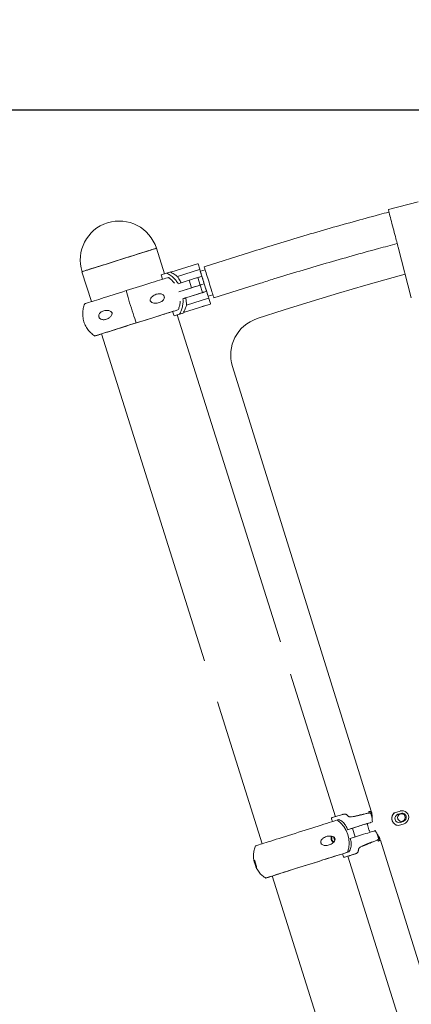
# Model space of a CAD drawing. Units: millimetres. Extents: x 3411 to 3648, y 1057 to 1423.
# Drawn here: x 3472 to 3477, y 1274 to 1286 of the extents above; entities that cross this region are included whole.
import ezdxf

# ---------------------------------------------------------------- set-up
doc = ezdxf.new("R2010")
doc.units = ezdxf.units.MM
doc.styles.get("Standard").update_dxf_attribs({"font": 'arial.ttf'})
doc.dimstyles.new('ISO-25', dxfattribs={"dimtxt": 2.5, "dimasz": 2.5, "dimexe": 1.25, "dimexo": 0.625, "dimtad": 1, "dimtxsty": 'Standard', "dimcen": 2.5, "dimadec": 0, "dimazin": 0, "dimtfac": 1, "dimtmove": 0, "dimatfit": 3, "dimfxl": 1, "dimarcsym": 0})

# ---------------------------------------------------------------- blocks, each defined once
blk = doc.blocks.new('*D63')
at = {"color": 0, "lineweight": -2, "transparency": 16777216}
for p, q in [((3485.289, 1285.148), (3460.7, 1285.148)), ((3461.7, 1281.846), (3461.7, 1265.698)), ((3486.216, 1262.396), (3460.7, 1262.396))]:
    blk.add_line(p, q, dxfattribs=at)
at = {"color": 0, "transparency": 16777216}
for points in [[(3461.15, 1281.846), (3462.25, 1281.846), (3461.7, 1285.148)], [(3461.15, 1265.698), (3462.25, 1265.698), (3461.7, 1262.396)]]:
    blk.add_solid(points, dxfattribs=at)
at = {"layer": 'Defpoints', "color": 0, "transparency": 16777216}
for p in [(3486.289, 1285.148), (3461.7, 1262.396), (3487.216, 1262.396)]:
    blk.add_point(p, dxfattribs=at)
at = {"color": 0, "transparency": 16777216, "insert": (3458.073, 1273.772), "char_height": 3.5, "attachment_point": 5, "rotation": 90}
blk.add_mtext('2,28 m.', dxfattribs=at)
blk = doc.blocks.new('*D51')
at = {"color": 0, "lineweight": -2, "transparency": 16777216}
for p, q in [((3502.976, 1298.313), (3449.565, 1298.313)), ((3450.565, 1295.011), (3450.565, 1265.698)), ((3475.476, 1262.396), (3449.565, 1262.396))]:
    blk.add_line(p, q, dxfattribs=at)
at = {"color": 0, "transparency": 16777216}
for points in [[(3450.015, 1295.011), (3451.115, 1295.011), (3450.565, 1298.313)], [(3450.015, 1265.698), (3451.115, 1265.698), (3450.565, 1262.396)]]:
    blk.add_solid(points, dxfattribs=at)
at = {"layer": 'Defpoints', "color": 0, "transparency": 16777216}
for p in [(3503.976, 1298.313), (3450.565, 1262.396), (3476.476, 1262.396)]:
    blk.add_point(p, dxfattribs=at)
at = {"color": 0, "transparency": 16777216, "insert": (3446.938, 1280.355), "char_height": 3.5, "attachment_point": 5, "rotation": 90}
blk.add_mtext('3,59 m.', dxfattribs=at)

msp = doc.modelspace()

# ---------------------------------------------------------------- linework, layer by layer
at = {"color": 3, "linetype": 'Continuous', "lineweight": 15}
for p, q in [((3477.236, 1283.953), (3476.849, 1283.853)), ((3473.93, 1283.016), (3473.825, 1283.349)), ((3477.147, 1282.702), (3476.976, 1283.362)), ((3475.052, 1283.298), (3474.448, 1283.108)), ((3474.014, 1283.038), (3474.362, 1283.148)), ((3474.386, 1283.072), (3474.099, 1282.981)), ((3474.364, 1283.148), (3474.363, 1283.148)), ((3474.368, 1283.145), (3474.39, 1283.076)), ((3474.391, 1283.076), (3474.369, 1283.145)), ((3472.856, 1283.044), (3472.979, 1282.654)), ((3473.958, 1283.025), (3473.886, 1283.003)), ((3473.904, 1282.946), (3473.886, 1283.003)), ((3474.018, 1283.04), (3474.012, 1283.042)), ((3474.017, 1283.034), (3474.015, 1283.035)), ((3474.397, 1282.87), (3474.366, 1282.968)), ((3474.418, 1282.984), (3474.387, 1282.974)), ((3474.46, 1283.068), (3474.399, 1283.049)), ((3474.418, 1282.984), (3474.449, 1282.886)), ((3474.11, 1282.887), (3474.253, 1282.932)), ((3474.118, 1282.782), (3474.287, 1282.835)), ((3474.284, 1282.835), (3474.118, 1282.782)), ((3474.284, 1282.835), (3474.253, 1282.932)), ((3474.427, 1282.772), (3474.397, 1282.87)), ((3474.417, 1282.876), (3474.449, 1282.886)), ((3474.449, 1282.886), (3474.417, 1282.876)), ((3474.443, 1282.907), (3474.443, 1282.908)), ((3474.449, 1282.886), (3474.48, 1282.789)), ((3474.449, 1282.886), (3474.449, 1282.886)), ((3474.449, 1282.886), (3474.449, 1282.886)), ((3474.576, 1282.704), (3475.18, 1282.894)), ((3474.318, 1282.737), (3474.172, 1282.691)), ((3474.448, 1282.778), (3474.209, 1282.703)), ((3474.504, 1282.698), (3474.216, 1282.608)), ((3474.48, 1282.789), (3474.448, 1282.778)), ((3474.501, 1282.724), (3474.563, 1282.744)), ((3474.509, 1282.697), (3474.531, 1282.628)), ((3474.532, 1282.628), (3474.51, 1282.697)), ((3474.18, 1282.512), (3474.528, 1282.622)), ((3474.436, 1282.593), (3474.387, 1282.577)), ((3474.387, 1282.577), (3474.389, 1282.578)), ((3474.389, 1282.578), (3474.439, 1282.594)), ((3474.389, 1282.578), (3474.389, 1282.578)), ((3474.486, 1282.609), (3474.436, 1282.593)), ((3474.439, 1282.594), (3474.488, 1282.609)), ((3474.439, 1282.594), (3474.439, 1282.594)), ((3474.488, 1282.609), (3474.486, 1282.609)), ((3474.055, 1282.469), (3474.037, 1282.526)), ((3474.055, 1282.469), (3474.126, 1282.491)), ((3474.081, 1282.54), (3474.112, 1282.55)), ((3474.128, 1282.491), (3474.098, 1282.482)), ((3475.441, 1278.221), (3474.098, 1282.482)), ((3474.179, 1282.515), (3474.18, 1282.517)), ((3474.18, 1282.512), (3474.18, 1282.512)), ((3474.18, 1282.512), (3474.18, 1282.512)), ((3474.181, 1282.508), (3474.184, 1282.513)), ((3473.565, 1282.378), (3473.563, 1282.377)), ((3473.111, 1282.234), (3474.454, 1277.973)), ((3474.816, 1281.809), (3476.625, 1276.019)), ((3476.158, 1275.945), (3475.573, 1277.801)), ((3474.622, 1277.439), (3475.204, 1275.592)), ((3476.593, 1276.009), (3476.625, 1276.019)), ((3476.926, 1275.996), (3477, 1276.019)), ((3476.106, 1275.919), (3476.118, 1275.881)), ((3476.119, 1275.933), (3476.191, 1275.956)), ((3476.185, 1275.902), (3476.202, 1275.907)), ((3476.202, 1275.907), (3476.185, 1275.902)), ((3476.473, 1275.966), (3476.366, 1275.942)), ((3476.447, 1275.956), (3476.385, 1275.944)), ((3476.385, 1275.944), (3476.395, 1275.948)), ((3476.395, 1275.948), (3476.468, 1275.964)), ((3476.395, 1275.948), (3476.396, 1275.946)), ((3476.52, 1275.973), (3476.447, 1275.956)), ((3476.468, 1275.964), (3476.53, 1275.977)), ((3476.468, 1275.964), (3476.469, 1275.962)), ((3476.53, 1275.977), (3476.52, 1275.973)), ((3476.593, 1276.009), (3476.598, 1275.993)), ((3476.618, 1275.986), (3476.637, 1275.925)), ((3476.637, 1275.932), (3476.619, 1275.987)), ((3476.971, 1275.976), (3477.01, 1275.988)), ((3476.314, 1275.775), (3476.41, 1275.805)), ((3476.379, 1275.795), (3476.415, 1275.68)), ((3476.58, 1275.858), (3476.64, 1275.877)), ((3476.676, 1275.763), (3476.661, 1275.758)), ((3477.052, 1275.853), (3476.978, 1275.829)), ((3477.043, 1275.883), (3477.004, 1275.871)), ((3476.446, 1275.69), (3476.351, 1275.66)), ((3476.72, 1275.66), (3476.701, 1275.722)), ((3476.722, 1275.66), (3476.705, 1275.716)), ((3476.708, 1275.644), (3476.713, 1275.627)), ((3476.713, 1275.627), (3476.744, 1275.637)), ((3476.744, 1275.637), (3477.966, 1271.723)), ((3476.488, 1275.552), (3476.514, 1275.562)), ((3476.501, 1275.56), (3476.55, 1275.582)), ((3476.526, 1275.568), (3476.501, 1275.56)), ((3476.514, 1275.562), (3476.567, 1275.584)), ((3476.526, 1275.568), (3476.525, 1275.571)), ((3476.599, 1275.598), (3476.526, 1275.568)), ((3476.55, 1275.582), (3476.623, 1275.611)), ((3476.599, 1275.598), (3476.598, 1275.601)), ((3476.647, 1275.619), (3476.599, 1275.598)), ((3476.623, 1275.611), (3476.647, 1275.619)), ((3476.251, 1275.461), (3476.263, 1275.423)), ((3476.334, 1275.487), (3476.288, 1275.473)), ((3476.318, 1275.482), (3476.303, 1275.478)), ((3476.319, 1275.482), (3476.318, 1275.482)), ((3477.51, 1271.653), (3476.32, 1275.43)), ((3476.347, 1275.439), (3476.422, 1275.462)), ((3475.323, 1275.168), (3475.336, 1275.172)), ((3475.323, 1275.168), (3475.336, 1275.172)), ((3475.336, 1275.173), (3476.556, 1271.3))]:
    msp.add_line(p, q, dxfattribs=at)
at = {"color": 3, "linetype": 'Continuous', "lineweight": 15, "flags": 128}
for points in [[(3476.957, 1283.436), (3476.951, 1283.456), (3476.945, 1283.478), (3476.939, 1283.503), (3476.932, 1283.529), (3476.925, 1283.556), (3476.918, 1283.584), (3476.91, 1283.613), (3476.903, 1283.642), (3476.895, 1283.67), (3476.888, 1283.698), (3476.882, 1283.724), (3476.875, 1283.749), (3476.869, 1283.772), (3476.864, 1283.792), (3476.859, 1283.81), (3476.856, 1283.825), (3476.853, 1283.837), (3476.851, 1283.846), (3476.849, 1283.851), (3476.849, 1283.853)], [(3472.856, 1283.044), (3472.857, 1283.044), (3472.862, 1283.045), (3472.869, 1283.048), (3472.88, 1283.051), (3472.895, 1283.056), (3472.912, 1283.062), (3472.933, 1283.068), (3472.956, 1283.075), (3472.982, 1283.084), (3473.011, 1283.093), (3473.041, 1283.102), (3473.074, 1283.113), (3473.109, 1283.124), (3473.146, 1283.135), (3473.183, 1283.147), (3473.222, 1283.16), (3473.262, 1283.172), (3473.302, 1283.185), (3473.343, 1283.198), (3473.383, 1283.21), (3473.424, 1283.223), (3473.463, 1283.235), (3473.502, 1283.248), (3473.54, 1283.26), (3473.576, 1283.271), (3473.611, 1283.282), (3473.643, 1283.292), (3473.674, 1283.302), (3473.702, 1283.311), (3473.728, 1283.319), (3473.751, 1283.326), (3473.771, 1283.332), (3473.788, 1283.337), (3473.802, 1283.342), (3473.813, 1283.345), (3473.82, 1283.347), (3473.824, 1283.349), (3473.825, 1283.349)], [(3473.137, 1283.133), (3473.174, 1283.144), (3473.213, 1283.157), (3473.252, 1283.169), (3473.293, 1283.182), (3473.333, 1283.194), (3473.374, 1283.207), (3473.414, 1283.22), (3473.454, 1283.232), (3473.493, 1283.245), (3473.531, 1283.257), (3473.567, 1283.268), (3473.602, 1283.279), (3473.636, 1283.29), (3473.667, 1283.299), (3473.696, 1283.308), (3473.722, 1283.317), (3473.746, 1283.324), (3473.766, 1283.331), (3473.784, 1283.336), (3473.799, 1283.341), (3473.811, 1283.344), (3473.819, 1283.347), (3473.824, 1283.348), (3473.825, 1283.349)], [(3476.976, 1283.362), (3476.973, 1283.373), (3476.97, 1283.383), (3476.968, 1283.393), (3476.965, 1283.403), (3476.963, 1283.412), (3476.961, 1283.42), (3476.958, 1283.428), (3476.957, 1283.436)], [(3472.856, 1283.044), (3472.857, 1283.044), (3472.86, 1283.045), (3472.867, 1283.047), (3472.877, 1283.051), (3472.891, 1283.055), (3472.908, 1283.06), (3472.928, 1283.066), (3472.95, 1283.074), (3472.976, 1283.082), (3473.004, 1283.09), (3473.034, 1283.1), (3473.066, 1283.11), (3473.101, 1283.121), (3473.137, 1283.133)], [(3474.39, 1283.076), (3474.392, 1283.068), (3474.395, 1283.059), (3474.398, 1283.048), (3474.402, 1283.037), (3474.406, 1283.025), (3474.41, 1283.012), (3474.414, 1282.999), (3474.418, 1282.984)], [(3474.399, 1283.049), (3474.396, 1283.059), (3474.393, 1283.068), (3474.391, 1283.076)], [(3474.448, 1283.108), (3474.449, 1283.106), (3474.45, 1283.101), (3474.453, 1283.093), (3474.456, 1283.081), (3474.461, 1283.066), (3474.466, 1283.049), (3474.472, 1283.029), (3474.479, 1283.007), (3474.487, 1282.983), (3474.495, 1282.958), (3474.503, 1282.932), (3474.511, 1282.906), (3474.519, 1282.88), (3474.528, 1282.854), (3474.536, 1282.829), (3474.543, 1282.805), (3474.55, 1282.783), (3474.556, 1282.763), (3474.562, 1282.745), (3474.567, 1282.731), (3474.57, 1282.719), (3474.573, 1282.711), (3474.575, 1282.705), (3474.576, 1282.704), (3474.576, 1282.704)], [(3473.431, 1282.797), (3473.475, 1282.81), (3473.519, 1282.824), (3473.562, 1282.838), (3473.605, 1282.851), (3473.647, 1282.865), (3473.688, 1282.877), (3473.727, 1282.89), (3473.765, 1282.902), (3473.802, 1282.913), (3473.836, 1282.924), (3473.868, 1282.934), (3473.898, 1282.943), (3473.925, 1282.952), (3473.949, 1282.96), (3473.971, 1282.966), (3473.981, 1282.97)], [(3474.253, 1282.932), (3474.27, 1282.938), (3474.288, 1282.943), (3474.306, 1282.949), (3474.322, 1282.954), (3474.337, 1282.959), (3474.349, 1282.963), (3474.358, 1282.965), (3474.364, 1282.967), (3474.366, 1282.968)], [(3474.366, 1282.968), (3474.371, 1282.969), (3474.379, 1282.972), (3474.387, 1282.974)], [(3474.443, 1282.908), (3474.435, 1282.931), (3474.429, 1282.953), (3474.422, 1282.973), (3474.416, 1282.992), (3474.411, 1283.008), (3474.407, 1283.022), (3474.403, 1283.034), (3474.401, 1283.042), (3474.399, 1283.047), (3474.399, 1283.049)], [(3477.068, 1283.01), (3476.91, 1282.967), (3476.553, 1282.867), (3476.198, 1282.764), (3475.843, 1282.657), (3475.49, 1282.547), (3475.138, 1282.433)], [(3474.389, 1282.867), (3474.394, 1282.869), (3474.397, 1282.87), (3474.395, 1282.869), (3474.389, 1282.868), (3474.38, 1282.865), (3474.368, 1282.861), (3474.353, 1282.856), (3474.336, 1282.851), (3474.319, 1282.846), (3474.301, 1282.84), (3474.284, 1282.835)], [(3474.287, 1282.835), (3474.304, 1282.841), (3474.321, 1282.846), (3474.339, 1282.852), (3474.355, 1282.857), (3474.369, 1282.861), (3474.381, 1282.865), (3474.39, 1282.868), (3474.395, 1282.869), (3474.397, 1282.87)], [(3474.417, 1282.876), (3474.409, 1282.874), (3474.402, 1282.872), (3474.395, 1282.869), (3474.39, 1282.868), (3474.387, 1282.867), (3474.385, 1282.866), (3474.386, 1282.867), (3474.389, 1282.867)], [(3474.397, 1282.87), (3474.402, 1282.871), (3474.409, 1282.874), (3474.417, 1282.876)], [(3474.501, 1282.724), (3474.501, 1282.724), (3474.5, 1282.726), (3474.499, 1282.731), (3474.496, 1282.739), (3474.493, 1282.75), (3474.488, 1282.764), (3474.483, 1282.781), (3474.477, 1282.8), (3474.47, 1282.82), (3474.463, 1282.842), (3474.456, 1282.865)], [(3472.892, 1282.626), (3472.893, 1282.626), (3472.897, 1282.628), (3472.905, 1282.63), (3472.915, 1282.634), (3472.929, 1282.638), (3472.947, 1282.644), (3472.967, 1282.65), (3472.99, 1282.657), (3473.016, 1282.666), (3473.044, 1282.675), (3473.075, 1282.684), (3473.109, 1282.695), (3473.144, 1282.706), (3473.181, 1282.718), (3473.22, 1282.73), (3473.261, 1282.743), (3473.302, 1282.756), (3473.344, 1282.769), (3473.388, 1282.783), (3473.431, 1282.797)], [(3473.563, 1282.377), (3473.553, 1282.405), (3473.543, 1282.434), (3473.532, 1282.466), (3473.521, 1282.499), (3473.51, 1282.533), (3473.499, 1282.568), (3473.487, 1282.603), (3473.477, 1282.638), (3473.466, 1282.672), (3473.456, 1282.706), (3473.447, 1282.738), (3473.439, 1282.768), (3473.431, 1282.797)], [(3473.563, 1282.377), (3473.553, 1282.405), (3473.543, 1282.434), (3473.532, 1282.466), (3473.521, 1282.499), (3473.51, 1282.533), (3473.499, 1282.568), (3473.487, 1282.603), (3473.477, 1282.638), (3473.466, 1282.672), (3473.456, 1282.706), (3473.447, 1282.738), (3473.439, 1282.768), (3473.431, 1282.797)], [(3474.209, 1282.703), (3474.205, 1282.702), (3474.201, 1282.701), (3474.197, 1282.699), (3474.192, 1282.698), (3474.188, 1282.696), (3474.182, 1282.695), (3474.177, 1282.693), (3474.172, 1282.691)], [(3474.419, 1282.769), (3474.425, 1282.771), (3474.427, 1282.772), (3474.426, 1282.771), (3474.421, 1282.77), (3474.412, 1282.767), (3474.4, 1282.763), (3474.386, 1282.759), (3474.369, 1282.754), (3474.352, 1282.748), (3474.335, 1282.743), (3474.318, 1282.737)], [(3474.448, 1282.778), (3474.44, 1282.776), (3474.433, 1282.774), (3474.426, 1282.772), (3474.421, 1282.77), (3474.418, 1282.769), (3474.416, 1282.768), (3474.417, 1282.769), (3474.419, 1282.769)], [(3474.48, 1282.789), (3474.485, 1282.774), (3474.489, 1282.761), (3474.493, 1282.748), (3474.497, 1282.736), (3474.501, 1282.724), (3474.504, 1282.714), (3474.507, 1282.705), (3474.509, 1282.697)], [(3474.51, 1282.697), (3474.507, 1282.705), (3474.505, 1282.714), (3474.501, 1282.724)], [(3473.563, 1282.377), (3473.607, 1282.391), (3473.651, 1282.405), (3473.694, 1282.418), (3473.737, 1282.432), (3473.779, 1282.445), (3473.82, 1282.458), (3473.86, 1282.47), (3473.898, 1282.482), (3473.934, 1282.494), (3473.968, 1282.504), (3474, 1282.514), (3474.03, 1282.524), (3474.057, 1282.532), (3474.082, 1282.54), (3474.103, 1282.547), (3474.112, 1282.55)], [(3473.565, 1282.378), (3473.609, 1282.391), (3473.652, 1282.405), (3473.695, 1282.418), (3473.737, 1282.432), (3473.779, 1282.445), (3473.819, 1282.457), (3473.858, 1282.47), (3473.895, 1282.481), (3473.93, 1282.492), (3473.963, 1282.503), (3473.993, 1282.512), (3474.021, 1282.521), (3474.046, 1282.529), (3474.069, 1282.536), (3474.081, 1282.54)], [(3474.055, 1282.469), (3474.072, 1282.474), (3474.086, 1282.478), (3474.097, 1282.482), (3474.103, 1282.483), (3474.105, 1282.484), (3474.103, 1282.483), (3474.098, 1282.482)], [(3474.126, 1282.491), (3474.144, 1282.497), (3474.159, 1282.501), (3474.17, 1282.505), (3474.177, 1282.507), (3474.181, 1282.508), (3474.181, 1282.508), (3474.177, 1282.507), (3474.17, 1282.505), (3474.16, 1282.501), (3474.146, 1282.497), (3474.128, 1282.491)], [(3473.111, 1282.234), (3473.11, 1282.233), (3473.088, 1282.226), (3473.069, 1282.221), (3473.054, 1282.216), (3473.042, 1282.212), (3473.032, 1282.209), (3473.027, 1282.207), (3473.024, 1282.207), (3473.025, 1282.207), (3473.029, 1282.208), (3473.037, 1282.211), (3473.048, 1282.214), (3473.062, 1282.219), (3473.079, 1282.224), (3473.099, 1282.23), (3473.122, 1282.238), (3473.148, 1282.246), (3473.177, 1282.255), (3473.208, 1282.265), (3473.241, 1282.275), (3473.276, 1282.286), (3473.314, 1282.298), (3473.352, 1282.31), (3473.393, 1282.323), (3473.434, 1282.336), (3473.477, 1282.35), (3473.52, 1282.363), (3473.563, 1282.377)], [(3473.111, 1282.234), (3473.103, 1282.231), (3473.087, 1282.226), (3473.075, 1282.222), (3473.065, 1282.219), (3473.059, 1282.218), (3473.057, 1282.217), (3473.058, 1282.217), (3473.062, 1282.219), (3473.07, 1282.221), (3473.082, 1282.225), (3473.097, 1282.23), (3473.114, 1282.235), (3473.136, 1282.242), (3473.16, 1282.25), (3473.187, 1282.258), (3473.216, 1282.267), (3473.248, 1282.278), (3473.282, 1282.288), (3473.319, 1282.3), (3473.357, 1282.312), (3473.396, 1282.324), (3473.437, 1282.337), (3473.479, 1282.35), (3473.522, 1282.364), (3473.565, 1282.378)], [(3476.185, 1275.902), (3476.162, 1275.894), (3476.136, 1275.886), (3476.108, 1275.877), (3476.077, 1275.868), (3476.044, 1275.857), (3476.008, 1275.846), (3475.971, 1275.834), (3475.932, 1275.822), (3475.892, 1275.81), (3475.851, 1275.797), (3475.808, 1275.783), (3475.765, 1275.77), (3475.721, 1275.756), (3475.678, 1275.742), (3475.634, 1275.728), (3475.591, 1275.715), (3475.548, 1275.701), (3475.506, 1275.688), (3475.465, 1275.675), (3475.425, 1275.662), (3475.387, 1275.65), (3475.351, 1275.639), (3475.317, 1275.628), (3475.284, 1275.618), (3475.255, 1275.609), (3475.227, 1275.6), (3475.203, 1275.592), (3475.181, 1275.585), (3475.162, 1275.579), (3475.147, 1275.574), (3475.134, 1275.57), (3475.125, 1275.567), (3475.119, 1275.566), (3475.117, 1275.565), (3475.117, 1275.565)], [(3476.191, 1275.956), (3476.209, 1275.961), (3476.223, 1275.966), (3476.236, 1275.97), (3476.246, 1275.973), (3476.253, 1275.975), (3476.258, 1275.977), (3476.26, 1275.978), (3476.261, 1275.978)], [(3476.379, 1275.795), (3476.374, 1275.793), (3476.363, 1275.79), (3476.349, 1275.786), (3476.333, 1275.78), (3476.314, 1275.775)], [(3476.379, 1275.795), (3476.379, 1275.795), (3476.381, 1275.795), (3476.386, 1275.797), (3476.394, 1275.8), (3476.406, 1275.803), (3476.42, 1275.808), (3476.436, 1275.813), (3476.454, 1275.819), (3476.473, 1275.825), (3476.493, 1275.831), (3476.513, 1275.837), (3476.533, 1275.844), (3476.552, 1275.849), (3476.569, 1275.855), (3476.58, 1275.858)], [(3476.625, 1275.872), (3476.609, 1275.867), (3476.589, 1275.861), (3476.567, 1275.854), (3476.543, 1275.847), (3476.517, 1275.838), (3476.49, 1275.83), (3476.463, 1275.822), (3476.437, 1275.813), (3476.41, 1275.805)], [(3476.446, 1275.69), (3476.473, 1275.699), (3476.499, 1275.707), (3476.526, 1275.716), (3476.553, 1275.724), (3476.579, 1275.732), (3476.603, 1275.74), (3476.625, 1275.747), (3476.645, 1275.753), (3476.662, 1275.758), (3476.676, 1275.763), (3476.678, 1275.763)], [(3476.141, 1275.657), (3476.138, 1275.67), (3476.138, 1275.678)], [(3476.15, 1275.639), (3476.146, 1275.645), (3476.141, 1275.657)], [(3476.318, 1275.482), (3476.294, 1275.475), (3476.269, 1275.467), (3476.24, 1275.458), (3476.209, 1275.448), (3476.176, 1275.438), (3476.141, 1275.426), (3476.103, 1275.415), (3476.065, 1275.403), (3476.024, 1275.39), (3475.983, 1275.377), (3475.94, 1275.363), (3475.897, 1275.35), (3475.854, 1275.336), (3475.81, 1275.322), (3475.766, 1275.309), (3475.723, 1275.295), (3475.68, 1275.281), (3475.638, 1275.268), (3475.597, 1275.255), (3475.557, 1275.243), (3475.519, 1275.231), (3475.483, 1275.219), (3475.449, 1275.208), (3475.417, 1275.198), (3475.387, 1275.189), (3475.36, 1275.18), (3475.335, 1275.172), (3475.313, 1275.166), (3475.295, 1275.16), (3475.279, 1275.155), (3475.267, 1275.151), (3475.257, 1275.148), (3475.252, 1275.146), (3475.249, 1275.145), (3475.25, 1275.145), (3475.254, 1275.147), (3475.261, 1275.149), (3475.272, 1275.152), (3475.286, 1275.157), (3475.303, 1275.162), (3475.323, 1275.168)], [(3476.289, 1275.473), (3476.266, 1275.466), (3476.24, 1275.458), (3476.212, 1275.449), (3476.181, 1275.439), (3476.147, 1275.429), (3476.112, 1275.417), (3476.074, 1275.406), (3476.035, 1275.393), (3475.995, 1275.381), (3475.953, 1275.367), (3475.911, 1275.354), (3475.868, 1275.341), (3475.824, 1275.327), (3475.781, 1275.313), (3475.738, 1275.3), (3475.695, 1275.286), (3475.653, 1275.273), (3475.613, 1275.26), (3475.573, 1275.248), (3475.536, 1275.236), (3475.5, 1275.225), (3475.466, 1275.214), (3475.434, 1275.204), (3475.405, 1275.195), (3475.379, 1275.186), (3475.356, 1275.179), (3475.335, 1275.172), (3475.318, 1275.167), (3475.304, 1275.163), (3475.293, 1275.159), (3475.286, 1275.157), (3475.282, 1275.156), (3475.282, 1275.155), (3475.285, 1275.156), (3475.292, 1275.158), (3475.302, 1275.162), (3475.315, 1275.166), (3475.332, 1275.171), (3475.336, 1275.172)], [(3476.276, 1275.416), (3476.276, 1275.416), (3476.277, 1275.417)], [(3476.277, 1275.417), (3476.292, 1275.421), (3476.305, 1275.426), (3476.316, 1275.429), (3476.325, 1275.432), (3476.331, 1275.434), (3476.335, 1275.435), (3476.337, 1275.435), (3476.337, 1275.435)], [(3476.337, 1275.435), (3476.337, 1275.435), (3476.338, 1275.436), (3476.339, 1275.436), (3476.341, 1275.437), (3476.343, 1275.437), (3476.345, 1275.438), (3476.347, 1275.439)], [(3476.423, 1275.462), (3476.422, 1275.462), (3476.42, 1275.462), (3476.415, 1275.46), (3476.408, 1275.458), (3476.398, 1275.455), (3476.386, 1275.451), (3476.371, 1275.446), (3476.354, 1275.441)]]:
    msp.add_lwpolyline(points, dxfattribs=at)
at = {"color": 3, "linetype": 'Continuous', "lineweight": 15}
msp.add_circle((3477.018, 1275.933), 0.05, dxfattribs=at)
for centre, radius, start, end in [((3473.341, 1283.196), 0.508, 17.4881, 197.4881), ((3474.363, 1283.143), 0.005, 90.7948, 107.4883), ((3474.363, 1283.143), 0.00499, 17.4353, 90.836), ((3474.364, 1283.143), 0.00501, 17.5417, 90.7711), ((3475.435, 1278.363), 4.891, 106.9096, 107.5819), ((3474.202, 1283.095), 0.196, 196.7682, 197.6869), ((3474.527, 1282.627), 0.005, 287.4923, 17.492), ((3474.467, 1282.605), 0.302, 197.4074, 198.0065), ((3474.215, 1282.401), 0.117, 105.4097, 107.8708), ((3475.294, 1281.958), 0.5, 108.1922, 197.3451), ((3477.026, 1275.936), 0.0872, 287.487, 107.488), ((3477.493, 1271.58), 4.565, 107.5094, 107.5911), ((3475.958, 1275.599), 0.378, 341.9386, 53.0373), ((3476.988, 1275.924), 0.095, 130.9026, 264.0748), ((3476.988, 1275.924), 0.055, 107.4898, 287.4862), ((3477.019, 1275.933), 0.05, 89.9983, 270.0017), ((3477.026, 1275.936), 0.055, 287.4871, 107.4889), ((3476.162, 1275.665), 0.0612, 154.6465, 198.328), ((3476.163, 1275.663), 0.0612, 196.663, 239.51), ((3476.16, 1275.664), 0.0499, 151.0722, 198.5496), ((3476.16, 1275.662), 0.0499, 196.4315, 243.4461), ((3476.814, 1273.727), 1.773, 107.453, 107.6722)]:
    msp.add_arc(centre, radius, start, end, dxfattribs=at)
for points, knots in [([(3476.857, 1283.821), (3476.815, 1283.81), (3476.659, 1283.769), (3476.388, 1283.695), (3476.045, 1283.598), (3475.703, 1283.498), (3475.372, 1283.398), (3475.155, 1283.331), (3475.052, 1283.298)], [0, 0, 0, 0, 0.068515, 0.258207, 0.447899, 0.637594, 0.827287, 1, 1, 1, 1]), ([(3475.18, 1282.894), (3475.239, 1282.913), (3475.411, 1282.967), (3475.696, 1283.053), (3476.036, 1283.154), (3476.377, 1283.251), (3476.686, 1283.337), (3476.882, 1283.389), (3476.964, 1283.41)], [0, 0, 0, 0, 0.100168, 0.290997, 0.481828, 0.672658, 0.863487, 1, 1, 1, 1]), ([(3474.39, 1283.076), (3474.39, 1283.076), (3474.39, 1283.075), (3474.389, 1283.074), (3474.388, 1283.073), (3474.387, 1283.072), (3474.386, 1283.072), (3474.386, 1283.072)], [0, 0, 0, 0, 0.2550643, 0.5105079, 0.7480634, 0.9530277, 1, 1, 1, 1]), ([(3473.958, 1283.025), (3473.974, 1283.017), (3474.007, 1283), (3474.049, 1282.966), (3474.083, 1282.928), (3474.101, 1282.901), (3474.11, 1282.887)], [0, 0, 0, 0, 0.267216, 0.542158, 0.768752, 1, 1, 1, 1]), ([(3474.061, 1282.893), (3474.05, 1282.906), (3474.03, 1282.931), (3474.001, 1282.955), (3473.983, 1282.967), (3473.98, 1282.969)], [0, 0, 0, 0, 0.429133, 0.882905, 1, 1, 1, 1]), ([(3474.099, 1282.981), (3474.095, 1282.985), (3474.086, 1282.992), (3474.06, 1283.012), (3474.036, 1283.024), (3474.017, 1283.034)], [0, 0, 0, 0, 0.163921, 0.351507, 1, 1, 1, 1]), ([(3474.147, 1282.899), (3474.143, 1282.908), (3474.134, 1282.926), (3474.12, 1282.949), (3474.108, 1282.968), (3474.102, 1282.977), (3474.099, 1282.981)], [0, 0, 0, 0, 0.262946, 0.533689, 0.764369, 1, 1, 1, 1]), ([(3473.744, 1282.672), (3473.744, 1282.676), (3473.745, 1282.686), (3473.755, 1282.705), (3473.772, 1282.723), (3473.796, 1282.739), (3473.822, 1282.75), (3473.849, 1282.757), (3473.874, 1282.758), (3473.896, 1282.753), (3473.912, 1282.745), (3473.923, 1282.733), (3473.928, 1282.722), (3473.93, 1282.708), (3473.927, 1282.693), (3473.919, 1282.679), (3473.907, 1282.666), (3473.893, 1282.655), (3473.873, 1282.645), (3473.848, 1282.637), (3473.821, 1282.633), (3473.794, 1282.634), (3473.771, 1282.64), (3473.756, 1282.649), (3473.748, 1282.658), (3473.744, 1282.666), (3473.744, 1282.67), (3473.744, 1282.672)], [0, 0, 0, 0, 0.02288, 0.05659, 0.120711, 0.177824, 0.236511, 0.295696, 0.356912, 0.398114, 0.439613, 0.464338, 0.489244, 0.510983, 0.538205, 0.578256, 0.6113, 0.64521, 0.699396, 0.755069, 0.81171, 0.869869, 0.926592, 0.950427, 0.974491, 0.991292, 1, 1, 1, 1]), ([(3474.172, 1282.691), (3474.172, 1282.68), (3474.174, 1282.65), (3474.168, 1282.601), (3474.154, 1282.544), (3474.136, 1282.509), (3474.126, 1282.491)], [0, 0, 0, 0, 0.160749, 0.427625, 0.702232, 1, 1, 1, 1]), ([(3474.216, 1282.608), (3474.216, 1282.614), (3474.217, 1282.627), (3474.215, 1282.651), (3474.213, 1282.676), (3474.21, 1282.694), (3474.209, 1282.703)], [0, 0, 0, 0, 0.265056, 0.537749, 0.766368, 1, 1, 1, 1]), ([(3474.504, 1282.698), (3474.504, 1282.698), (3474.505, 1282.698), (3474.507, 1282.699), (3474.508, 1282.698), (3474.509, 1282.698), (3474.509, 1282.697), (3474.509, 1282.697)], [0, 0, 0, 0, 0.1805317, 0.360687, 0.5510817, 0.7656663, 1, 1, 1, 1]), ([(3472.893, 1282.627), (3472.89, 1282.621), (3472.884, 1282.607), (3472.876, 1282.581), (3472.87, 1282.551), (3472.866, 1282.52), (3472.865, 1282.489), (3472.867, 1282.458), (3472.872, 1282.425), (3472.88, 1282.393), (3472.892, 1282.362), (3472.906, 1282.333), (3472.922, 1282.305), (3472.94, 1282.28), (3472.961, 1282.257), (3472.982, 1282.237), (3473.004, 1282.22), (3473.019, 1282.21), (3473.025, 1282.206)], [0, 0, 0, 0, 0.037347, 0.101126, 0.165191, 0.229462, 0.293886, 0.358424, 0.429368, 0.499039, 0.567356, 0.634418, 0.70029, 0.765019, 0.82862, 0.891087, 0.952404, 1, 1, 1, 1]), ([(3474.112, 1282.55), (3474.117, 1282.565), (3474.128, 1282.596), (3474.135, 1282.633), (3474.134, 1282.654), (3474.134, 1282.658)], [0, 0, 0, 0, 0.4414456, 0.8956826, 1, 1, 1, 1]), ([(3474.18, 1282.517), (3474.19, 1282.536), (3474.205, 1282.565), (3474.213, 1282.597), (3474.216, 1282.608)], [0, 0, 0, 0, 0.648545, 1, 1, 1, 1]), ([(3473.244, 1282.514), (3473.245, 1282.512), (3473.248, 1282.506), (3473.248, 1282.496), (3473.245, 1282.482), (3473.237, 1282.468), (3473.225, 1282.454), (3473.208, 1282.441), (3473.187, 1282.429), (3473.164, 1282.421), (3473.143, 1282.418), (3473.124, 1282.419), (3473.105, 1282.423), (3473.09, 1282.433), (3473.081, 1282.444), (3473.075, 1282.456), (3473.074, 1282.469), (3473.077, 1282.484), (3473.084, 1282.499), (3473.095, 1282.511), (3473.11, 1282.522), (3473.129, 1282.532), (3473.153, 1282.538), (3473.179, 1282.541), (3473.203, 1282.539), (3473.223, 1282.532), (3473.236, 1282.524), (3473.242, 1282.517), (3473.244, 1282.514)], [0, 0, 0, 0, 0.016823, 0.033641, 0.057125, 0.096616, 0.135274, 0.17402, 0.23636, 0.298715, 0.340993, 0.38321, 0.432238, 0.467285, 0.492465, 0.51784, 0.539434, 0.567246, 0.608616, 0.643339, 0.678135, 0.73449, 0.790915, 0.849634, 0.908202, 0.945917, 0.983996, 1, 1, 1, 1]), ([(3476.113, 1275.931), (3476.113, 1275.931), (3476.113, 1275.931), (3476.113, 1275.931), (3476.113, 1275.931), (3476.113, 1275.931), (3476.113, 1275.931), (3476.112, 1275.931), (3476.111, 1275.931), (3476.11, 1275.93), (3476.108, 1275.928), (3476.106, 1275.925), (3476.106, 1275.922), (3476.106, 1275.92), (3476.106, 1275.919)], [0, 0, 0, 0, 0.027287, 0.083791, 0.113012, 0.124824, 0.134604, 0.147806, 0.197041, 0.285367, 0.448554, 0.612342, 0.800526, 1, 1, 1, 1]), ([(3476.202, 1275.907), (3476.21, 1275.903), (3476.228, 1275.895), (3476.253, 1275.878), (3476.274, 1275.857), (3476.292, 1275.833), (3476.306, 1275.805), (3476.312, 1275.785), (3476.314, 1275.775)], [0, 0, 0, 0, 0.162316, 0.329279, 0.491622, 0.658779, 0.826676, 1, 1, 1, 1]), ([(3476.315, 1275.96), (3476.313, 1275.962), (3476.31, 1275.967), (3476.302, 1275.973), (3476.294, 1275.977), (3476.286, 1275.979), (3476.279, 1275.98), (3476.273, 1275.98), (3476.269, 1275.979), (3476.266, 1275.979), (3476.264, 1275.979), (3476.264, 1275.978), (3476.264, 1275.978)], [0, 0, 0, 0, 0.134279, 0.29766, 0.446396, 0.580629, 0.699522, 0.800786, 0.879258, 0.933322, 0.970337, 1, 1, 1, 1]), ([(3476.365, 1275.942), (3476.365, 1275.942), (3476.364, 1275.942), (3476.361, 1275.941), (3476.353, 1275.941), (3476.342, 1275.942), (3476.332, 1275.946), (3476.323, 1275.952), (3476.317, 1275.957), (3476.315, 1275.96), (3476.315, 1275.96)], [0, 0, 0, 0, 0.004048, 0.061339, 0.202651, 0.420506, 0.615997, 0.798131, 0.999, 1, 1, 1, 1]), ([(3476.607, 1275.994), (3476.607, 1275.994), (3476.607, 1275.994), (3476.603, 1275.994), (3476.593, 1275.992), (3476.578, 1275.989), (3476.558, 1275.985), (3476.535, 1275.979), (3476.508, 1275.974), (3476.487, 1275.969), (3476.475, 1275.966), (3476.473, 1275.966)], [0, 0, 0, 0, 0.0166008, 0.1513036, 0.2899126, 0.4249541, 0.5639263, 0.6991677, 0.8383471, 0.9735514, 1, 1, 1, 1]), ([(3476.64, 1275.877), (3476.639, 1275.888), (3476.637, 1275.91), (3476.637, 1275.94), (3476.635, 1275.966), (3476.633, 1275.986), (3476.629, 1275.999), (3476.624, 1276.007), (3476.616, 1276.012), (3476.606, 1276.012), (3476.597, 1276.01), (3476.593, 1276.009)], [0, 0, 0, 0, 0.131188, 0.266184, 0.397375, 0.533223, 0.624703, 0.718701, 0.810257, 0.904781, 1, 1, 1, 1]), ([(3476.606, 1275.993), (3476.606, 1275.993), (3476.607, 1275.993), (3476.608, 1275.994), (3476.611, 1275.993), (3476.614, 1275.992), (3476.616, 1275.989), (3476.617, 1275.987), (3476.618, 1275.986)], [0, 0, 0, 0, 0.009397, 0.093963, 0.321755, 0.548204, 0.774054, 1, 1, 1, 1]), ([(3476.619, 1275.987), (3476.619, 1275.989), (3476.618, 1275.991), (3476.615, 1275.993), (3476.613, 1275.994), (3476.612, 1275.994), (3476.611, 1275.994), (3476.61, 1275.994)], [0, 0, 0, 0, 0.23903, 0.448931, 0.635414, 0.812888, 1, 1, 1, 1]), ([(3476.926, 1275.996), (3476.918, 1275.988), (3476.903, 1275.972), (3476.892, 1275.94), (3476.892, 1275.908), (3476.903, 1275.878), (3476.921, 1275.854), (3476.946, 1275.836), (3476.967, 1275.832), (3476.978, 1275.829)], [0, 0, 0, 0, 0.149003, 0.29789, 0.446497, 0.581815, 0.711011, 0.847285, 1, 1, 1, 1]), ([(3476.574, 1275.856), (3476.575, 1275.851), (3476.577, 1275.835), (3476.584, 1275.808), (3476.595, 1275.774), (3476.605, 1275.753), (3476.61, 1275.742)], [0, 0, 0, 0, 0.137082, 0.408903, 0.691011, 1, 1, 1, 1]), ([(3476.713, 1275.627), (3476.717, 1275.629), (3476.725, 1275.632), (3476.733, 1275.638), (3476.737, 1275.645), (3476.737, 1275.655), (3476.734, 1275.666), (3476.728, 1275.679), (3476.717, 1275.697), (3476.704, 1275.718), (3476.69, 1275.74), (3476.681, 1275.755), (3476.676, 1275.763)], [0, 0, 0, 0, 0.08923, 0.18095, 0.270225, 0.362219, 0.449866, 0.539533, 0.660215, 0.784384, 0.891199, 1, 1, 1, 1]), ([(3476.153, 1275.654), (3476.153, 1275.65), (3476.152, 1275.64), (3476.144, 1275.622), (3476.127, 1275.604), (3476.104, 1275.588), (3476.079, 1275.577), (3476.051, 1275.57), (3476.025, 1275.568), (3476.002, 1275.573), (3475.985, 1275.581), (3475.974, 1275.592), (3475.968, 1275.604), (3475.967, 1275.617), (3475.97, 1275.632), (3475.979, 1275.647), (3475.991, 1275.66), (3476.007, 1275.671), (3476.027, 1275.682), (3476.052, 1275.69), (3476.079, 1275.693), (3476.105, 1275.692), (3476.127, 1275.686), (3476.141, 1275.677), (3476.149, 1275.668), (3476.152, 1275.66), (3476.153, 1275.655), (3476.153, 1275.654)], [0, 0, 0, 0, 0.0228791, 0.0565901, 0.1207075, 0.1778259, 0.2365065, 0.295692, 0.3569193, 0.3981158, 0.4396184, 0.4643399, 0.4892442, 0.5109841, 0.5382032, 0.5782588, 0.6113028, 0.6452181, 0.6994024, 0.7550744, 0.8117111, 0.8698736, 0.9265988, 0.9504314, 0.9744923, 0.9912906, 1, 1, 1, 1]), ([(3476.351, 1275.66), (3476.354, 1275.651), (3476.361, 1275.632), (3476.365, 1275.603), (3476.365, 1275.573), (3476.36, 1275.544), (3476.351, 1275.514), (3476.34, 1275.496), (3476.334, 1275.487)], [0, 0, 0, 0, 0.159834, 0.324321, 0.48416, 0.648601, 0.82145, 1, 1, 1, 1]), ([(3476.567, 1275.584), (3476.576, 1275.588), (3476.596, 1275.596), (3476.623, 1275.608), (3476.649, 1275.618), (3476.671, 1275.628), (3476.689, 1275.635), (3476.703, 1275.641), (3476.712, 1275.646), (3476.717, 1275.648), (3476.716, 1275.648), (3476.715, 1275.648), (3476.715, 1275.648)], [0, 0, 0, 0, 0.10899, 0.21797, 0.326989, 0.436009, 0.544868, 0.653719, 0.762297, 0.870869, 0.880611, 1, 1, 1, 1]), ([(3476.715, 1275.648), (3476.715, 1275.648), (3476.715, 1275.648), (3476.717, 1275.649), (3476.719, 1275.651), (3476.72, 1275.654), (3476.721, 1275.657), (3476.721, 1275.659), (3476.72, 1275.66)], [0, 0, 0, 0, 0.0094585, 0.0939388, 0.3215912, 0.5481515, 0.77405, 1, 1, 1, 1]), ([(3476.719, 1275.65), (3476.719, 1275.65), (3476.72, 1275.651), (3476.722, 1275.653), (3476.723, 1275.656), (3476.723, 1275.659), (3476.722, 1275.66), (3476.722, 1275.66)], [0, 0, 0, 0, 0.2421226, 0.4605807, 0.6852211, 0.9305177, 1, 1, 1, 1]), ([(3475.117, 1275.565), (3475.114, 1275.557), (3475.106, 1275.538), (3475.098, 1275.51), (3475.093, 1275.479), (3475.09, 1275.449), (3475.09, 1275.416), (3475.092, 1275.395), (3475.094, 1275.384)], [0, 0, 0, 0, 0.150109, 0.315668, 0.481892, 0.648596, 0.815666, 1, 1, 1, 1]), ([(3476.423, 1275.463), (3476.423, 1275.463), (3476.424, 1275.463), (3476.424, 1275.463), (3476.425, 1275.463), (3476.427, 1275.464), (3476.431, 1275.466), (3476.437, 1275.469), (3476.444, 1275.476), (3476.451, 1275.484), (3476.455, 1275.494), (3476.457, 1275.502), (3476.457, 1275.507), (3476.457, 1275.508)], [0, 0, 0, 0, 0.088312, 0.185861, 0.24479, 0.280764, 0.320295, 0.420408, 0.554355, 0.69432, 0.82556, 0.968375, 1, 1, 1, 1]), ([(3476.458, 1275.507), (3476.458, 1275.51), (3476.458, 1275.517), (3476.461, 1275.526), (3476.466, 1275.534), (3476.471, 1275.54), (3476.476, 1275.545), (3476.481, 1275.548), (3476.485, 1275.55), (3476.487, 1275.551), (3476.488, 1275.552), (3476.488, 1275.552)], [0, 0, 0, 0, 0.157846, 0.326454, 0.479895, 0.618355, 0.740753, 0.844434, 0.923595, 0.977107, 1, 1, 1, 1]), ([(3475.094, 1275.387), (3475.094, 1275.387), (3475.095, 1275.387), (3475.097, 1275.385), (3475.101, 1275.38), (3475.105, 1275.37), (3475.111, 1275.358), (3475.115, 1275.346), (3475.119, 1275.333), (3475.123, 1275.321), (3475.126, 1275.307), (3475.128, 1275.296), (3475.129, 1275.287), (3475.13, 1275.281), (3475.129, 1275.278), (3475.129, 1275.278), (3475.128, 1275.278)], [0, 0, 0, 0, 0.053367, 0.141183, 0.228878, 0.330729, 0.403525, 0.455834, 0.508545, 0.553404, 0.611181, 0.697119, 0.769253, 0.841533, 0.958584, 1, 1, 1, 1]), ([(3475.113, 1275.325), (3475.112, 1275.328), (3475.11, 1275.334), (3475.107, 1275.343), (3475.103, 1275.355), (3475.099, 1275.365), (3475.096, 1275.374), (3475.094, 1275.381), (3475.094, 1275.383), (3475.094, 1275.384)], [0, 0, 0, 0, 0.079914, 0.159802, 0.271348, 0.458928, 0.64256, 0.826605, 1, 1, 1, 1]), ([(3476.263, 1275.423), (3476.263, 1275.423), (3476.263, 1275.421), (3476.265, 1275.419), (3476.267, 1275.417), (3476.269, 1275.416), (3476.271, 1275.416), (3476.273, 1275.416), (3476.274, 1275.416), (3476.275, 1275.416), (3476.275, 1275.416), (3476.275, 1275.416), (3476.275, 1275.416), (3476.275, 1275.416), (3476.276, 1275.416), (3476.276, 1275.416), (3476.276, 1275.416)], [0, 0, 0, 0, 0.040508, 0.239221, 0.396811, 0.529038, 0.640377, 0.730599, 0.798408, 0.842185, 0.855844, 0.864034, 0.872533, 0.886045, 0.919531, 1, 1, 1, 1]), ([(3475.125, 1275.283), (3475.124, 1275.286), (3475.123, 1275.291), (3475.119, 1275.303), (3475.116, 1275.314), (3475.114, 1275.323), (3475.113, 1275.325)], [0, 0, 0, 0, 0.389526, 0.64031, 0.893578, 1, 1, 1, 1]), ([(3475.127, 1275.28), (3475.13, 1275.273), (3475.138, 1275.257), (3475.154, 1275.234), (3475.173, 1275.209), (3475.194, 1275.187), (3475.217, 1275.168), (3475.235, 1275.154), (3475.247, 1275.147), (3475.25, 1275.145)], [0, 0, 0, 0, 0.124749, 0.294208, 0.460729, 0.624328, 0.784972, 0.942574, 1, 1, 1, 1])]:
    msp.add_open_spline(points, degree=3, knots=knots, dxfattribs=at)

# ---------------------------------------------------------------- dimensions: what is measured, and where the dimension line sits
for base, p1, p2, picture, middle in [((3450.565, 1262.396), (3503.976, 1298.313), (3476.476, 1262.396), '*D51', (3446.938, 1280.355)), ((3461.7, 1262.396), (3486.289, 1285.148), (3487.216, 1262.396), '*D63', (3458.073, 1273.772))]:
    dim = msp.add_linear_dim(base=base, p1=p1, p2=p2, angle=90, dimstyle='ISO-25', override={"dimtxt": 3.5, "dimasz": 3.302, "dimexe": 1, "dimexo": 1, "dimgap": 1.524, "dimlfac": 0.1, "dimzin": 0, "dimpost": ' m.', "dimadec": 2, "dimtzin": 0})
    dim.commit()
    dim.dimension.update_dxf_attribs({"geometry": picture, "text_midpoint": middle})

doc.saveas('drawing.dxf')
